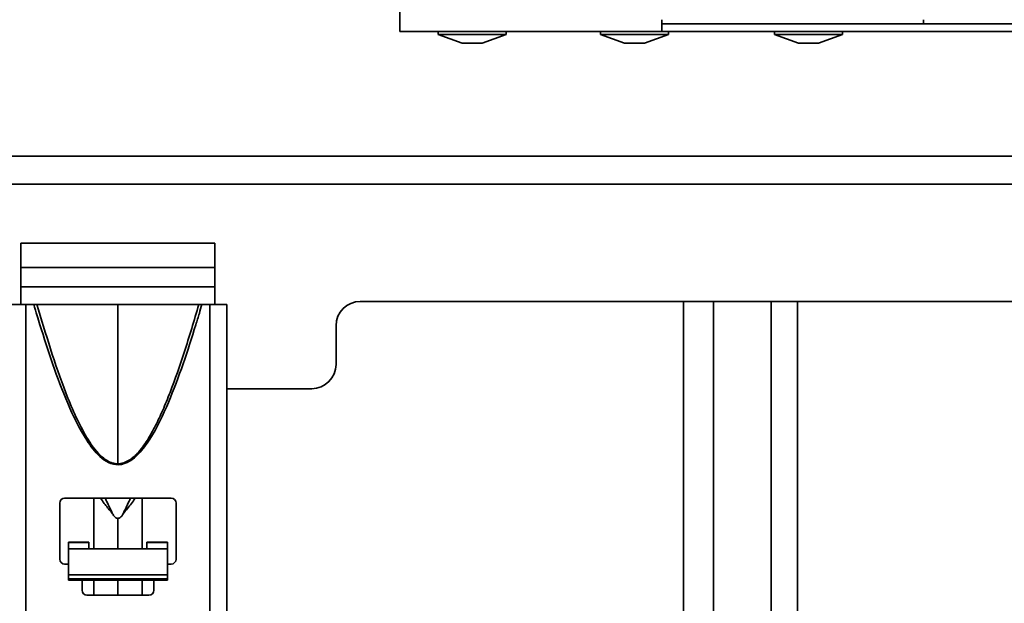
# Model space of a CAD drawing. Units: millimetres. Extents: x 3937 to 16316, y 433 to 9958.
# Drawn here: x 5546 to 5648, y 5200 to 5260 of the extents above; entities that cross this region are included whole.
import ezdxf

# ---------------------------------------------------------------- set-up
doc = ezdxf.new("R2010")
doc.units = ezdxf.units.MM
doc.styles.add('SLDTEXTSTYLE0', font='TXT', dxfattribs={"width": 0.605})
doc.dimstyles.new('SLDDIMSTYLE0', dxfattribs={"dimtxt": 77.049561, "dimasz": 82.55, "dimexe": 0, "dimexo": 0.0625, "dimgap": 19.26239, "dimtad": 1, "dimdec": 0, "dimrnd": 1e-09, "dimzin": 12, "dimdsep": 46, "dimtxsty": 'SLDTEXTSTYLE0', "dimsah": 1, "dimcen": 0.09, "dimadec": 0, "dimazin": 3, "dimtfac": 1, "dimtdec": 0, "dimtofl": 0, "dimtmove": 0, "dimatfit": 3, "dimfxl": 1, "dimfrac": 2, "dimtolj": 1, "dimtzin": 12, "dimarcsym": 0})

# ---------------------------------------------------------------- blocks, each defined once
blk = doc.blocks.new('_D_5')
at = {"color": 7, "linetype": 'Continuous', "lineweight": 0, "ltscale": 25}
for p, q in [((5142.61, 5418.35), (4340.54, 5418.35)), ((4390.54, 5418.35), (4390.54, 4238.8)), ((5783.11, 4238.8), (4340.54, 4238.8))]:
    blk.add_line(p, q, dxfattribs=at)
at = {"color": 7, "linetype": 'Continuous', "lineweight": 18, "ltscale": 25}
for points in [[(4390.54, 5418.35), (4377.84, 5335.8), (4403.24, 5335.8)], [(4390.54, 4238.8), (4403.24, 4321.35), (4377.84, 4321.35)]]:
    blk.add_solid(points, dxfattribs=at)
at = {"color": 7, "linetype": 'Continuous', "lineweight": 18, "ltscale": 25, "insert": (4288.22, 4710.98), "char_height": 79.375, "attachment_point": 1, "rotation": 90, "style": 'SLDTEXTSTYLE0'}
blk.add_mtext('1180', dxfattribs=at)
blk = doc.blocks.new('_D_6')
at = {"color": 7, "linetype": 'Continuous', "lineweight": 0, "ltscale": 25}
for p, q in [((4698.04, 5586.74), (4165.54, 5586.74)), ((4215.54, 4238.8), (4215.54, 5586.74)), ((5783.11, 4238.8), (4165.54, 4238.8))]:
    blk.add_line(p, q, dxfattribs=at)
at = {"color": 7, "linetype": 'Continuous', "lineweight": 18, "ltscale": 25}
for points in [[(4215.54, 5586.74), (4202.84, 5504.19), (4228.24, 5504.19)], [(4215.54, 4238.8), (4228.24, 4321.35), (4202.84, 4321.35)]]:
    blk.add_solid(points, dxfattribs=at)
at = {"color": 7, "linetype": 'Continuous', "lineweight": 18, "ltscale": 25, "insert": (4113.22, 4795.17), "char_height": 79.375, "attachment_point": 1, "rotation": 90, "style": 'SLDTEXTSTYLE0'}
blk.add_mtext('1348', dxfattribs=at)
blk = doc.blocks.new('_D_8')
at = {"color": 7, "linetype": 'Continuous', "lineweight": 0, "ltscale": 25}
for p, q in [((5198.11, 5862.8), (3990.54, 5862.8)), ((4040.54, 5862.8), (4040.54, 4238.8)), ((5783.11, 4238.8), (3990.54, 4238.8))]:
    blk.add_line(p, q, dxfattribs=at)
at = {"color": 7, "linetype": 'Continuous', "lineweight": 18, "ltscale": 25}
for points in [[(4040.54, 5862.8), (4027.84, 5780.25), (4053.24, 5780.25)], [(4040.54, 4238.8), (4053.24, 4321.35), (4027.84, 4321.35)]]:
    blk.add_solid(points, dxfattribs=at)
at = {"color": 7, "linetype": 'Continuous', "lineweight": 18, "ltscale": 25, "insert": (3938.22, 4933.2), "char_height": 79.375, "attachment_point": 1, "rotation": 90, "style": 'SLDTEXTSTYLE0'}
blk.add_mtext('1624', dxfattribs=at)

msp = doc.modelspace()

# ---------------------------------------------------------------- linework, layer by layer
at = {"color": 7, "linetype": 'Continuous', "lineweight": 35, "ltscale": 25}
for p, q in [((5585.41, 5258.5), (5585.41, 5261.35)), ((5612.41, 5258.5), (5612.41, 5259.72)), ((5612.41, 5259.3), (5639.41, 5259.3)), ((5639.41, 5259.3), (5639.41, 5259.72)), ((5839.41, 5259.3), (5639.41, 5259.3)), ((5585.41, 5258.5), (5612.41, 5258.5)), ((5589.36, 5258.5), (5589.36, 5258.2)), ((5589.36, 5258.2), (5591.83, 5257.3)), ((5596.36, 5258.2), (5589.36, 5258.2)), ((5593.88, 5257.3), (5596.36, 5258.2)), ((5596.36, 5258.2), (5596.36, 5258.5)), ((5606.11, 5258.5), (5606.11, 5258.2)), ((5606.11, 5258.2), (5608.58, 5257.3)), ((5613.11, 5258.2), (5606.11, 5258.2)), ((5610.63, 5257.3), (5613.11, 5258.2)), ((5612.41, 5258.5), (5837.56, 5258.5)), ((5613.11, 5258.2), (5613.11, 5258.5)), ((5624.06, 5258.5), (5624.06, 5258.2)), ((5624.06, 5258.2), (5626.53, 5257.3)), ((5631.06, 5258.2), (5624.06, 5258.2)), ((5628.58, 5257.3), (5631.06, 5258.2)), ((5631.06, 5258.2), (5631.06, 5258.5)), ((5593.88, 5257.3), (5591.83, 5257.3)), ((5610.63, 5257.3), (5608.58, 5257.3)), ((5628.58, 5257.3), (5626.53, 5257.3)), ((5401.19, 5245.66), (5711.43, 5245.66)), ((5713.56, 5242.78), (5399.06, 5242.78)), ((5566.31, 5236.66), (5546.31, 5236.66)), ((5546.31, 5236.66), (5546.31, 5230.36)), ((5566.31, 5230.36), (5566.31, 5236.66)), ((5546.31, 5234.16), (5566.31, 5234.16)), ((5546.31, 5232.16), (5566.31, 5232.16)), ((5713.56, 5230.66), (5581.31, 5230.66)), ((5614.65, 5170.12), (5614.65, 5230.66)), ((5617.74, 5162.36), (5617.74, 5230.66)), ((5623.72, 5162.31), (5623.72, 5230.66)), ((5626.41, 5161.22), (5626.41, 5230.66)), ((5546.81, 5230.36), (5545.06, 5230.36)), ((5546.81, 5173.86), (5546.81, 5230.36)), ((5546.81, 5230.36), (5547.63, 5230.36)), ((5556.31, 5230.36), (5547.96, 5230.36)), ((5556.31, 5213.91), (5556.31, 5230.36)), ((5564.66, 5230.36), (5556.31, 5230.36)), ((5564.98, 5230.36), (5565.81, 5230.36)), ((5565.81, 5230.36), (5565.81, 5173.86)), ((5567.56, 5230.36), (5565.81, 5230.36)), ((5567.56, 5173.86), (5567.56, 5230.36)), ((5578.81, 5224.16), (5578.81, 5228.16)), ((5567.56, 5221.66), (5576.31, 5221.66)), ((5550.81, 5210.36), (5561.81, 5210.36)), ((5553.81, 5210.36), (5553.81, 5205.14)), ((5558.81, 5205.14), (5558.81, 5210.36)), ((5550.31, 5204.06), (5550.31, 5209.86)), ((5562.31, 5209.86), (5562.31, 5204.06)), ((5556.31, 5208.28), (5556.31, 5205.14)), ((5553.31, 5205.81), (5551.21, 5205.81)), ((5551.21, 5205.81), (5551.21, 5205.79)), ((5553.31, 5205.79), (5551.21, 5205.79)), ((5551.21, 5205.79), (5551.21, 5205.14)), ((5561.41, 5205.14), (5551.21, 5205.14)), ((5551.21, 5205.14), (5551.21, 5202.45)), ((5553.31, 5205.81), (5553.31, 5205.79)), ((5553.31, 5205.14), (5553.31, 5205.79)), ((5561.41, 5205.81), (5559.31, 5205.81)), ((5559.31, 5205.81), (5559.31, 5205.79)), ((5561.41, 5205.79), (5559.31, 5205.79)), ((5559.31, 5205.79), (5559.31, 5205.14)), ((5561.41, 5205.81), (5561.41, 5205.79)), ((5561.41, 5205.14), (5561.41, 5205.79)), ((5561.41, 5202.45), (5561.41, 5205.14)), ((5551.21, 5203.56), (5550.81, 5203.56)), ((5561.81, 5203.56), (5561.41, 5203.56)), ((5551.21, 5202.45), (5561.41, 5202.45)), ((5551.21, 5202.45), (5551.21, 5202.03)), ((5561.41, 5202.03), (5551.21, 5202.03)), ((5551.21, 5202.03), (5551.21, 5201.9)), ((5561.41, 5202.45), (5561.41, 5202.03)), ((5561.41, 5201.9), (5561.41, 5202.03)), ((5551.21, 5201.9), (5561.41, 5201.9)), ((5552.61, 5200.86), (5552.61, 5201.9)), ((5553.81, 5201.9), (5553.81, 5200.36)), ((5556.31, 5201.9), (5556.31, 5200.36)), ((5558.81, 5200.36), (5558.81, 5201.9)), ((5560.01, 5201.9), (5560.01, 5200.86)), ((5559.51, 5200.36), (5553.11, 5200.36))]:
    msp.add_line(p, q, dxfattribs=at)
at = {"color": 7, "linetype": 'Continuous', "lineweight": 35, "ltscale": 625}
for centre, radius, start, end in [((5581.31, 5228.16), 2.5, 90, 180), ((5576.31, 5224.16), 2.5, 270, 0), ((5550.81, 5209.86), 0.5, 90, 180), ((5561.81, 5209.86), 0.5, 0, 90), ((5550.81, 5204.06), 0.5, 180, 270), ((5561.81, 5204.06), 0.5, 270, 0), ((5553.11, 5200.86), 0.5, 180, 270), ((5559.51, 5200.86), 0.5, 270, 0)]:
    msp.add_arc(centre, radius, start, end, dxfattribs=at)
at = {"color": 7, "linetype": 'Continuous', "lineweight": 35, "ltscale": 25}
for points, knots in [([(5547.63, 5230.36), (5547.75, 5229.97), (5547.95, 5229.27), (5548.17, 5228.57), (5548.26, 5228.26)], [0, 0, 0, 0, 0.559989, 1, 1, 1, 1]), ([(5547.96, 5230.36), (5547.92, 5230.36), (5547.87, 5230.36), (5547.78, 5230.36), (5547.71, 5230.36), (5547.66, 5230.36), (5547.63, 5230.36)], [0, 0, 0, 0, 0.339765, 0.55988, 0.780002, 1, 1, 1, 1]), ([(5547.96, 5230.36), (5548.87, 5227.3), (5550.24, 5222.7), (5552.45, 5217.57), (5553.98, 5215.23), (5555.02, 5214.3), (5555.73, 5213.96), (5556.12, 5213.92), (5556.31, 5213.91)], [0, 0, 0, 0, 0.50323, 0.753755, 0.87752, 0.939091, 0.970794, 1, 1, 1, 1]), ([(5556.31, 5213.91), (5556.49, 5213.92), (5556.88, 5213.96), (5557.41, 5214.22), (5557.89, 5214.57), (5558.59, 5215.24), (5559.38, 5216.34), (5560.21, 5217.85), (5560.98, 5219.5), (5562, 5222), (5563.27, 5225.64), (5564.17, 5228.7), (5564.66, 5230.36)], [0, 0, 0, 0, 0.02936, 0.061248, 0.090423, 0.123302, 0.212822, 0.302344, 0.394247, 0.498752, 0.727126, 1, 1, 1, 1]), ([(5564.35, 5228.26), (5564.47, 5228.65), (5564.69, 5229.35), (5564.89, 5230.05), (5564.98, 5230.36)], [0, 0, 0, 0, 0.559939, 1, 1, 1, 1]), ([(5564.98, 5230.36), (5564.95, 5230.36), (5564.88, 5230.36), (5564.79, 5230.36), (5564.72, 5230.36), (5564.68, 5230.36), (5564.66, 5230.36)], [0, 0, 0, 0, 0.339728, 0.559796, 0.779895, 1, 1, 1, 1]), ([(5567.56, 5230.36), (5567.56, 5230.36), (5567.56, 5230.36), (5567.56, 5230.36), (5567.56, 5230.36)], [0, 0, 0, 0, 0.56, 1, 1, 1, 1]), ([(5548.26, 5228.26), (5548.69, 5226.89), (5549.56, 5224.16), (5551.08, 5220.13), (5552.62, 5216.89), (5554.14, 5214.86), (5555.29, 5213.99), (5556.42, 5213.7), (5557.57, 5214.12), (5558.64, 5215.07), (5560.09, 5217.07), (5561.57, 5220.22), (5563.07, 5224.2), (5563.93, 5226.91), (5564.35, 5228.26)], [0, 0, 0, 0, 0.125624, 0.251241, 0.376744, 0.439215, 0.470704, 0.502018, 0.537026, 0.57216, 0.627095, 0.75175, 0.875911, 1, 1, 1, 1]), ([(5555.76, 5208.75), (5555.71, 5208.81), (5555.41, 5209.16), (5554.95, 5209.73), (5554.64, 5210.18), (5554.52, 5210.36)], [0, 0, 0, 0, 0.11753, 0.646038, 1, 1, 1, 1]), ([(5554.99, 5210.36), (5555.04, 5210.26), (5555.31, 5209.72), (5555.56, 5209.18), (5555.76, 5208.75)], [0, 0, 0, 0, 0.1934426, 1, 1, 1, 1]), ([(5556.85, 5208.75), (5557.05, 5209.18), (5557.3, 5209.72), (5557.57, 5210.25), (5557.62, 5210.36)], [0, 0, 0, 0, 0.797593, 1, 1, 1, 1]), ([(5558.1, 5210.36), (5557.97, 5210.18), (5557.62, 5209.67), (5557.15, 5209.11), (5556.85, 5208.75)], [0, 0, 0, 0, 0.354277, 1, 1, 1, 1]), ([(5556.31, 5208.28), (5556.27, 5208.28), (5556.2, 5208.29), (5556.1, 5208.34), (5555.93, 5208.48), (5555.83, 5208.63), (5555.76, 5208.75)], [0, 0, 0, 0, 0.138046, 0.289468, 0.464354, 1, 1, 1, 1]), ([(5556.85, 5208.75), (5556.8, 5208.67), (5556.72, 5208.53), (5556.57, 5208.38), (5556.44, 5208.29), (5556.35, 5208.28), (5556.31, 5208.28)], [0, 0, 0, 0, 0.363148, 0.651735, 0.836552, 1, 1, 1, 1])]:
    msp.add_open_spline(points, degree=3, knots=knots, dxfattribs=at)

# ---------------------------------------------------------------- dimensions: what is measured, and where the dimension line sits
at = {"color": 7, "linetype": 'Continuous', "lineweight": 18, "ltscale": 25}
for base, p1, p2, picture, middle in [((4040.54, 4238.8), (5223.11, 5862.8), (5808.11, 4238.8), '_D_8', (4040.54, 5050.8)), ((4215.54, 5586.74), (5808.11, 4238.8), (4723.04, 5586.74), '_D_6', (4215.54, 4912.77)), ((4390.54, 4238.8), (5167.61, 5418.35), (5808.11, 4238.8), '_D_5', (4390.54, 4828.57))]:
    dim = msp.add_linear_dim(base=base, p1=p1, p2=p2, angle=90, dimstyle='SLDDIMSTYLE0', dxfattribs=at)
    dim.commit()
    dim.dimension.update_dxf_attribs({"geometry": picture, "text_midpoint": middle, "dimtype": 160})

doc.saveas('drawing.dxf')
